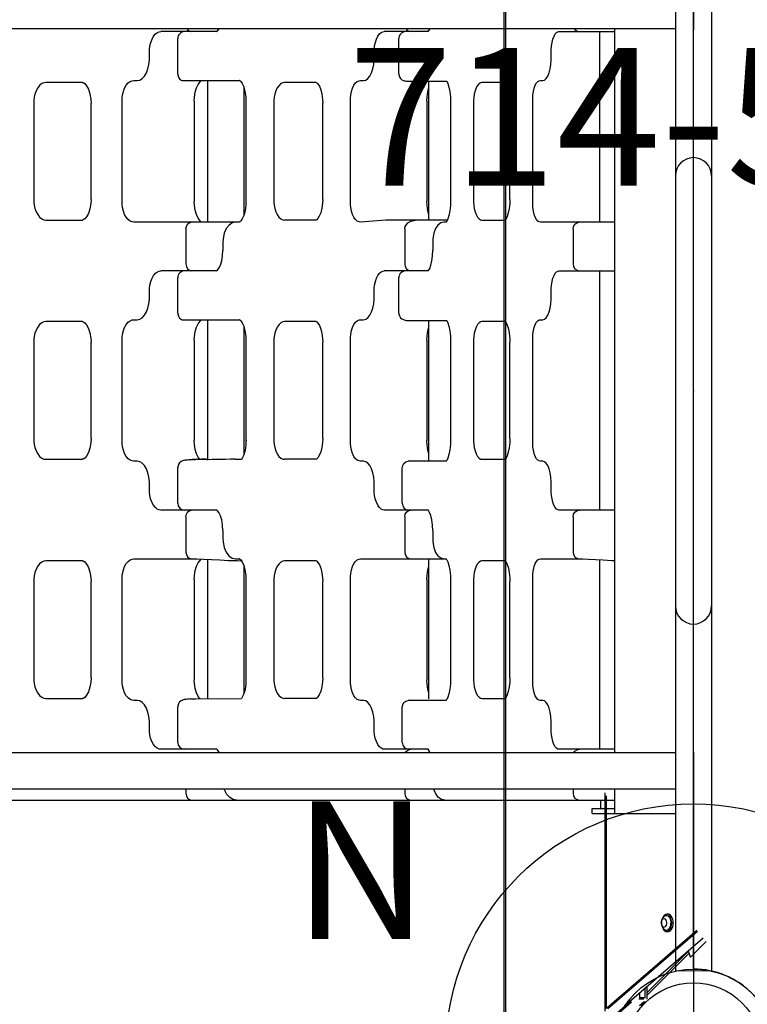
# Model space of a CAD drawing. Extents: x 5373 to 5690, y -4982 to -4673.
# Drawn here: x 5423 to 5450, y -4853 to -4817 of the extents above; entities that cross this region are included whole.
import ezdxf
from ezdxf.enums import TextEntityAlignment as Align

# ---------------------------------------------------------------- set-up
doc = ezdxf.new("R2010")
doc.units = 0
doc.header["$MEASUREMENT"] = 0
doc.linetypes.add('CENTER', pattern=[0.6, 0.375, -0.075, 0.075, -0.075])
doc.layers.get('0').update_dxf_attribs({"color": 5, "linetype": 'CONTINUOUS'})
for name, color, linetype in [('2DPOST', 7, 'CONTINUOUS'), ('PHASE-1', 6, 'CONTINUOUS'), ('TXT', 7, 'CENTER'), ('TXT-HT', 7, 'CONTINUOUS')]:
    doc.layers.add(name, color=color, linetype=linetype)
doc.layers.add('Ft', color=1, linetype='CONTINUOUS', plot=False)
doc.layers.add('Node', color=7, linetype='CONTINUOUS', plot=False)
doc.styles.add('ROMANS', font='ROMANS.SHX', dxfattribs={"height": 5})
doc.styles.add('SIMPLEX', font='simplex.shx')

# ---------------------------------------------------------------- blocks, each defined once
blk = doc.blocks.new('23502900')
blk.add_lwpolyline([(45, 24, 0.414214), (48, 21), (48, -21, 0.414214), (45, -24), (3, -24, 0.414214), (0, -21), (0, 21, 0.414214), (3, 24)], format="xyb", close=True)
at = {"layer": 'Node'}
blk.add_point((48, 0), dxfattribs=at)
at = {"layer": 'TXT-HT', "style": 'SIMPLEX', "flags": 8}
blk.add_attdef('HT', text='', height=5, dxfattribs=at).set_placement((24, 3.948), align=Align.CENTER)
blk = doc.blocks.new('238624R2')
for p, q in [((-6.886, 26.185), (-6.886, -26.185)), ((-6.821, -26.089), (-6.821, 26.089)), ((-3.223, -14.594), (-3.223, -22.523)), ((-3.159, -22.426), (-3.159, -14.713)), ((-0.973, -19.049), (-0.988, -19.049)), ((-0.928, -19.01), (-0.973, -19.01)), ((0.124, -19.597), (-3.159, -22.426)), ((-3.112, -22.426), (0.143, -19.62)), ((-0.988, -19.596), (-0.973, -19.596)), ((-0.973, -19.635), (-0.928, -19.635)), ((0.356, -19.876), (-2.434, -22.282)), ((0.459, -19.998), (-0.109, -20.566)), ((-0.181, -20.349), (-1.679, -21.847)), ((-0.109, -20.566), (-0.181, -20.349)), ((-1.679, -21.945), (-0.156, -20.423)), ((-0.109, -20.566), (-0.101, -20.566)), ((-1.761, -22.047), (-1.761, -21.702)), ((-1.679, -22.095), (-1.679, -21.63)), ((-2.3, -22.192), (-2.3, -22.166)), ((-1.989, -22.083), (-1.803, -22.083)), ((-1.947, -22.047), (-1.947, -21.862)), ((-1.761, -22.047), (-1.947, -22.047)), ((-2.3, -22.192), (-6.821, -26.089)), ((-6.775, -26.089), (-2.254, -22.192)), ((-1.79, -22.192), (-1.957, -22.336)), ((-1.743, -22.192), (-1.911, -22.336))]:
    blk.add_line(p, q)
at = {"flags": 128}
for points in [[(-1.161, -19.265), (-1.147, -19.224), (-1.127, -19.191), (-1.103, -19.17), (-1.075, -19.163), (-1.048, -19.17), (-1.023, -19.19), (-1.003, -19.222), (-0.989, -19.263), (-0.983, -19.31), (-0.985, -19.357), (-0.995, -19.402), (-1.012, -19.439), (-1.034, -19.466), (-1.061, -19.481), (-1.088, -19.481), (-1.114, -19.467), (-1.137, -19.441), (-1.155, -19.403), (-1.165, -19.359), (-1.167, -19.312), (-1.161, -19.265)], [(-0.792, -19.323), (-0.797, -19.256), (-0.809, -19.191), (-0.829, -19.134), (-0.856, -19.085), (-0.888, -19.047), (-0.925, -19.022), (-0.963, -19.011), (-1.002, -19.014), (-1.04, -19.032), (-1.074, -19.064), (-1.104, -19.108), (-1.127, -19.162), (-1.129, -19.167)], [(-1.06, -19.079), (-1.047, -19.07), (-1.012, -19.053), (-0.975, -19.05), (-0.939, -19.062), (-0.906, -19.088), (-0.877, -19.127), (-0.854, -19.177), (-0.838, -19.234), (-0.83, -19.296), (-0.831, -19.36), (-0.84, -19.421)], [(-0.739, -19.323), (-0.744, -19.256), (-0.756, -19.191), (-0.776, -19.134), (-0.803, -19.085), (-0.835, -19.047), (-0.872, -19.022), (-0.91, -19.011), (-0.92, -19.01)], [(-1.129, -19.478), (-1.127, -19.484), (-1.104, -19.538), (-1.074, -19.581), (-1.04, -19.613), (-1.002, -19.631), (-0.963, -19.635), (-0.925, -19.624), (-0.888, -19.599), (-0.856, -19.561), (-0.829, -19.512), (-0.809, -19.454), (-0.797, -19.39), (-0.792, -19.323)], [(-0.84, -19.421), (-0.857, -19.477), (-0.881, -19.525), (-0.911, -19.562), (-0.945, -19.586), (-0.981, -19.596), (-1.018, -19.591), (-1.053, -19.572), (-1.06, -19.566)], [(-0.92, -19.635), (-0.91, -19.635), (-0.872, -19.624), (-0.835, -19.599), (-0.803, -19.561), (-0.776, -19.512), (-0.756, -19.454), (-0.744, -19.39), (-0.739, -19.323)]]:
    blk.add_lwpolyline(points, dxfattribs=at)
for start, end in [(167.4518, 228.3619), (131.6381, 167.4518)]:
    blk.add_arc((-0.843, -19.323), 0.326, start, end)
at = {"layer": 'Node'}
blk.add_point((0, 0), dxfattribs=at)
blk = doc.blocks.new('PARTNO')
at = {"layer": 'TXT', "style": 'ROMANS'}
blk.add_attdef('PARTNO', text='', height=5, dxfattribs=at).set_placement((0, 0), align=Align.CENTER)
blk = doc.blocks.new('23573168')
at = {"layer": '2DPOST'}
for radius in [3, 2.5]:
    blk.add_circle((0, 0), radius, dxfattribs=at)
at = {"layer": 'Ft'}
for p, q in [((0, 10.887), (0, -10.887)), ((-10.887, 0), (10.887, 0))]:
    blk.add_line(p, q, dxfattribs=at)
blk.add_circle((0, 0), 9, dxfattribs=at)
at = {"layer": 'Node'}
blk.add_point((0, 0), dxfattribs=at)
ref = blk.add_blockref('PARTNO', (-0.002, -16.551), dxfattribs=at)
ref.add_attrib('PARTNO', '714-573', dxfattribs={"height": 5, "style": 'SIMPLEX'}).set_placement((-0.002, -16.551), align=Align.CENTER)
at = {"layer": 'Ft', "style": 'SIMPLEX'}
blk.add_text('N', height=5, dxfattribs=at).set_placement((-9.61, 4.091), align=Align.RIGHT)
blk = doc.blocks.new('23755050')
for p, q in [((-0.658, -21.078), (-0.658, 21.078)), ((-0.658, 21.078), (0.657, 21.068)), ((0.657, -21.068), (0.657, 21.068)), ((0.657, 15.36), (2.875, 15.36)), ((2.875, 14.467), (2.875, 15.36)), ((3.687, 15.352), (2.875, 15.352)), ((3.687, 15.172), (2.875, 15.172)), ((3.375, 14.86), (3.375, 15.172)), ((3.687, 15.352), (3.687, 15.172)), ((35.948, 14.86), (2.875, 14.86)), ((9.263, 14.768), (9.352, 14.655)), ((0.657, 14.467), (40.983, 14.467)), ((4.373, 14.467), (4.373, 14.61)), ((10.485, 14.467), (10.485, 14.61)), ((18.435, 14.467), (18.435, 14.61)), ((0.657, 13.152), (40.983, 13.152)), ((2.875, -13.152), (2.875, 13.152)), ((2.875, 13.016), (4.89, 13.016)), ((3.407, 13.016), (3.407, 6.135)), ((9.63, 13.016), (11.236, 13.016)), ((10.35, 13.035), (10.266, 13.016)), ((10.434, 12.997), (10.345, 13.016)), ((17.326, 13.016), (19.346, 13.016)), ((10.577, 12.766), (10.577, 11.491)), ((18.734, 12.766), (18.734, 11.474)), ((5.171, 12.266), (5.171, 11.993)), ((11.6, 12.266), (11.6, 11.993)), ((19.765, 12.266), (19.765, 11.993)), ((5.473, 11.242), (5.559, 11.242)), ((7.689, 11.172), (6.834, 11.172)), ((8.987, 11.242), (10.366, 11.242)), ((9.612, 11.186), (9.612, 6.103)), ((11.983, 11.242), (12.094, 11.242)), ((13.693, 11.172), (14.858, 11.172)), ((13.693, 11.166), (13.706, 11.172)), ((13.705, 11.172), (13.706, 11.172)), ((13.706, 11.172), (13.706, 11.172)), ((18.087, 11.179), (16.422, 11.172)), ((17.642, 11.177), (17.642, 6.121)), ((18.28, 11.19), (18.087, 11.179)), ((20.204, 11.242), (20.332, 11.242)), ((22.193, 11.172), (22.194, 11.172)), ((23.524, 11.172), (22.193, 11.172)), ((16.327, 10.972), (16.327, 6.374)), ((5.838, 10.495), (5.838, 6.85)), ((6.671, 10.422), (6.671, 6.922)), ((7.992, 6.922), (7.992, 10.422)), ((8.825, 6.85), (8.825, 10.495)), ((9.683, 6.85), (9.683, 10.495)), ((12.456, 10.495), (12.456, 6.85)), ((13.468, 10.422), (13.468, 6.922)), ((15.244, 6.922), (15.244, 10.422)), ((16.255, 6.85), (16.255, 10.495)), ((18.132, 6.85), (18.132, 10.495)), ((20.749, 10.495), (20.749, 6.85)), ((21.882, 10.422), (21.882, 6.922)), ((23.965, 6.922), (23.965, 10.422)), ((5.559, 6.103), (4.162, 6.103)), ((6.834, 6.172), (7.689, 6.172)), ((12.094, 6.103), (8.987, 6.103)), ((13.705, 6.172), (13.706, 6.172)), ((13.705, 6.172), (14.858, 6.172)), ((16.576, 6.166), (16.425, 6.169)), ((16.484, 6.107), (16.447, 6.138)), ((16.49, 6.104), (16.484, 6.107)), ((16.49, 6.104), (16.49, 6.104)), ((16.49, 6.104), (16.508, 6.103)), ((16.508, 6.103), (16.49, 6.104)), ((16.619, 6.103), (16.508, 6.103)), ((16.889, 6.155), (16.576, 6.166)), ((16.637, 6.102), (16.619, 6.103)), ((16.637, 6.102), (16.637, 6.102)), ((20.332, 6.103), (18.246, 6.103)), ((22.193, 6.172), (22.194, 6.172)), ((22.193, 6.172), (23.524, 6.172)), ((4.373, 4.579), (4.373, 5.854)), ((10.485, 4.579), (10.485, 5.854)), ((18.435, 4.579), (18.435, 5.854)), ((9.471, 5.079), (9.471, 5.352)), ((17.092, 5.079), (17.092, 5.352)), ((2.875, 4.329), (4.89, 4.329)), ((3.407, 4.329), (3.407, -4.359)), ((9.63, 4.329), (11.236, 4.329)), ((10.35, 4.348), (10.266, 4.329)), ((10.434, 4.31), (10.345, 4.329)), ((17.326, 4.329), (19.346, 4.329)), ((18.307, 4.348), (18.228, 4.329)), ((10.577, 4.079), (10.577, 2.803)), ((18.734, 4.079), (18.734, 2.787)), ((5.171, 3.579), (5.171, 3.305)), ((11.6, 3.579), (11.6, 3.305)), ((19.765, 3.579), (19.765, 3.305)), ((5.473, 2.554), (5.559, 2.554)), ((8.987, 2.554), (10.366, 2.554)), ((9.612, 2.554), (9.612, -2.561)), ((11.983, 2.554), (12.094, 2.554)), ((20.204, 2.554), (20.332, 2.554)), ((7.689, 2.485), (6.834, 2.485)), ((13.693, 2.478), (13.706, 2.485)), ((13.693, 2.485), (14.858, 2.485)), ((13.705, 2.485), (13.706, 2.485)), ((13.706, 2.485), (13.706, 2.485)), ((16.327, 2.284), (16.327, -2.314)), ((16.651, 2.485), (16.422, 2.485)), ((17.173, 2.492), (17.338, 2.496)), ((17.642, 2.498), (17.642, -2.584)), ((17.711, 2.485), (17.672, 2.485)), ((17.707, 2.485), (17.768, 2.485)), ((17.846, 2.486), (17.711, 2.485)), ((18.087, 2.492), (17.846, 2.486)), ((18.28, 2.502), (18.087, 2.492)), ((22.193, 2.485), (22.194, 2.485)), ((23.524, 2.485), (22.193, 2.485)), ((5.838, 1.807), (5.838, -1.837)), ((8.825, -1.837), (8.825, 1.807)), ((9.683, -1.837), (9.683, 1.807)), ((12.456, 1.807), (12.456, -1.837)), ((16.224, 1.807), (16.255, 1.807)), ((16.255, -1.837), (16.255, 1.807)), ((18.132, -1.837), (18.132, 1.807)), ((20.749, 1.807), (20.749, -1.837)), ((6.671, 1.735), (6.671, -1.765)), ((7.992, -1.765), (7.992, 1.735)), ((13.468, 1.735), (13.468, -1.765)), ((15.244, -1.765), (15.244, 1.735)), ((21.882, 1.735), (21.882, -1.765)), ((23.965, -1.765), (23.965, 1.735)), ((5.559, -2.584), (5.473, -2.584)), ((6.834, -2.515), (7.689, -2.515)), ((10.44, -2.561), (8.97, -2.561)), ((10.704, -2.823), (10.704, -4.109)), ((12.094, -2.584), (11.983, -2.584)), ((13.705, -2.515), (13.706, -2.515)), ((13.705, -2.515), (14.858, -2.515)), ((16.484, -2.581), (16.447, -2.549)), ((16.49, -2.583), (16.484, -2.581)), ((16.49, -2.583), (16.49, -2.583)), ((16.49, -2.583), (16.508, -2.584)), ((16.508, -2.584), (16.49, -2.583)), ((18.579, -2.584), (16.508, -2.584)), ((18.734, -2.817), (18.734, -4.109)), ((20.332, -2.584), (20.204, -2.584)), ((22.193, -2.515), (22.194, -2.515)), ((22.193, -2.515), (23.524, -2.515)), ((5.171, -3.335), (5.171, -3.609)), ((11.6, -3.335), (11.6, -3.609)), ((19.765, -3.335), (19.765, -3.609)), ((4.89, -4.359), (2.875, -4.359)), ((4.373, -5.884), (4.373, -4.609)), ((9.634, -4.359), (11.236, -4.359)), ((10.35, -4.378), (10.266, -4.359)), ((10.485, -5.884), (10.485, -4.609)), ((17.326, -4.359), (19.346, -4.359)), ((18.307, -4.378), (18.228, -4.359)), ((18.435, -5.884), (18.435, -4.609)), ((9.471, -5.382), (9.471, -5.109)), ((17.092, -5.382), (17.092, -5.109)), ((2.875, -6.133), (5.559, -6.133)), ((3.407, -6.133), (3.407, -13.046)), ((7.689, -6.203), (6.834, -6.203)), ((8.946, -6.203), (10.731, -6.203)), ((8.987, -6.133), (9.055, -6.133)), ((9.055, -6.133), (9.065, -6.133)), ((9.065, -6.133), (9.065, -6.133)), ((9.612, -6.189), (9.612, -11.249)), ((10.727, -6.203), (10.727, -6.203)), ((13.693, -6.209), (13.706, -6.203)), ((13.693, -6.203), (14.858, -6.203)), ((13.705, -6.203), (13.706, -6.203)), ((13.706, -6.203), (13.706, -6.203)), ((16.327, -6.403), (16.327, -11.001)), ((16.49, -6.134), (16.508, -6.133)), ((16.508, -6.133), (16.49, -6.134)), ((16.49, -6.134), (16.49, -6.134)), ((16.508, -6.133), (16.619, -6.133)), ((16.619, -6.133), (16.637, -6.132)), ((16.619, -6.133), (20.332, -6.133)), ((16.637, -6.132), (16.637, -6.132)), ((17.642, -6.133), (17.642, -11.272)), ((22.193, -6.203), (22.194, -6.203)), ((23.524, -6.203), (22.193, -6.203)), ((5.838, -6.88), (5.838, -10.525)), ((6.671, -6.953), (6.671, -10.453)), ((7.992, -10.453), (7.992, -6.953)), ((8.825, -10.525), (8.825, -6.88)), ((9.683, -10.525), (9.683, -6.88)), ((12.456, -6.88), (12.456, -10.525)), ((13.468, -6.953), (13.468, -10.453)), ((15.244, -10.453), (15.244, -6.953)), ((16.255, -10.525), (16.255, -6.88)), ((18.132, -10.525), (18.132, -6.88)), ((20.749, -6.88), (20.749, -10.525)), ((21.882, -6.953), (21.882, -10.453)), ((23.965, -10.453), (23.965, -6.953)), ((5.559, -11.272), (5.473, -11.272)), ((6.834, -11.203), (7.689, -11.203)), ((10.44, -11.249), (8.97, -11.249)), ((12.094, -11.272), (11.983, -11.272)), ((13.705, -11.203), (13.706, -11.203)), ((13.705, -11.203), (14.858, -11.203)), ((16.484, -11.268), (16.447, -11.237)), ((16.49, -11.271), (16.484, -11.268)), ((16.49, -11.271), (16.49, -11.271)), ((16.49, -11.271), (16.508, -11.272)), ((16.508, -11.272), (16.49, -11.271)), ((18.579, -11.272), (16.508, -11.272)), ((20.332, -11.272), (20.204, -11.272)), ((22.193, -11.203), (22.194, -11.203)), ((22.193, -11.203), (23.524, -11.203)), ((10.704, -11.511), (10.704, -12.796)), ((18.734, -11.504), (18.734, -12.796)), ((5.171, -12.023), (5.171, -12.296)), ((11.6, -12.023), (11.6, -12.296)), ((19.765, -12.023), (19.765, -12.296)), ((0.657, -13.152), (40.983, -13.152)), ((4.89, -13.046), (2.875, -13.046)), ((9.634, -13.046), (11.236, -13.046)), ((10.35, -13.065), (10.266, -13.046)), ((17.326, -13.046), (19.346, -13.046)), ((18.307, -13.065), (18.228, -13.046))]:
    blk.add_line(p, q)
for points in [[(4.373, 14.61), (4.355, 14.706), (4.305, 14.787), (4.229, 14.841), (4.141, 14.86)], [(9.034, 14.86), (9.152, 14.838), (9.263, 14.768)], [(10.485, 14.61), (10.468, 14.706), (10.421, 14.787), (10.35, 14.841), (10.266, 14.86)], [(16.599, 14.86), (16.724, 14.838), (16.844, 14.771), (16.949, 14.654), (17.03, 14.489), (17.036, 14.467)], [(18.435, 14.61), (18.419, 14.706), (18.374, 14.787), (18.307, 14.841), (18.228, 14.86)], [(9.352, 14.655), (9.419, 14.497), (9.425, 14.467)], [(4.343, 13.152), (4.305, 13.089), (4.229, 13.035), (4.141, 13.016)], [(4.89, 13.016), (4.93, 13.008), (4.976, 12.98), (5.024, 12.925), (5.07, 12.842), (5.109, 12.736), (5.139, 12.614), (5.158, 12.488), (5.168, 12.368), (5.171, 12.266)], [(9.566, 13.152), (9.584, 13.102), (9.621, 13.032), (9.63, 13.019)], [(10.457, 13.152), (10.421, 13.089), (10.35, 13.035)], [(10.577, 12.766), (10.559, 12.862), (10.509, 12.943), (10.434, 12.997)], [(11.236, 13.016), (11.288, 13.008), (11.348, 12.98), (11.41, 12.925), (11.469, 12.842), (11.519, 12.736), (11.558, 12.614), (11.583, 12.488), (11.596, 12.368), (11.6, 12.266)], [(17.22, 13.152), (17.241, 13.109), (17.292, 13.043), (17.324, 13.018), (17.326, 13.016)], [(19.346, 13.016), (19.406, 13.008), (19.475, 12.98), (19.547, 12.925), (19.615, 12.842), (19.673, 12.736), (19.718, 12.614), (19.747, 12.488), (19.762, 12.368), (19.765, 12.266)], [(5.171, 11.993), (5.183, 11.825), (5.208, 11.665), (5.246, 11.522), (5.295, 11.403), (5.351, 11.314), (5.412, 11.26), (5.473, 11.242)], [(11.6, 11.993), (11.613, 11.825), (11.645, 11.665), (11.692, 11.522), (11.754, 11.403), (11.826, 11.314), (11.904, 11.26), (11.983, 11.242)], [(19.765, 11.993), (19.78, 11.825), (19.816, 11.665), (19.87, 11.522), (19.94, 11.403), (20.023, 11.314), (20.112, 11.26), (20.204, 11.242)], [(10.577, 11.491), (10.561, 11.4), (10.516, 11.322), (10.448, 11.267), (10.366, 11.242)], [(18.381, 11.199), (18.425, 11.204), (18.463, 11.209), (18.497, 11.215), (18.529, 11.223), (18.564, 11.234), (18.61, 11.257), (18.664, 11.3), (18.709, 11.365), (18.733, 11.451), (18.734, 11.475)], [(5.559, 11.242), (5.602, 11.234), (5.651, 11.206), (5.701, 11.152), (5.748, 11.07), (5.786, 10.965), (5.814, 10.844), (5.832, 10.718), (5.839, 10.599), (5.838, 10.495)], [(6.671, 10.422), (6.676, 10.565), (6.695, 10.753), (6.727, 10.915), (6.766, 11.043), (6.805, 11.13), (6.834, 11.172)], [(7.992, 10.422), (7.99, 10.52), (7.98, 10.631), (7.962, 10.749), (7.933, 10.867), (7.894, 10.975), (7.844, 11.066), (7.79, 11.129), (7.736, 11.163), (7.689, 11.172)], [(8.825, 10.495), (8.83, 10.638), (8.85, 10.833), (8.884, 11.002), (8.926, 11.13), (8.965, 11.212), (8.992, 11.249), (8.995, 11.252)], [(12.094, 11.242), (12.149, 11.234), (12.212, 11.206), (12.276, 11.152), (12.335, 11.07), (12.385, 10.965), (12.422, 10.844), (12.445, 10.718), (12.455, 10.599), (12.456, 10.495)], [(13.468, 10.422), (13.473, 10.56), (13.498, 10.745), (13.54, 10.907), (13.592, 11.034), (13.645, 11.118), (13.686, 11.161), (13.693, 11.166)], [(15.244, 10.422), (15.24, 10.52), (15.228, 10.631), (15.205, 10.749), (15.169, 10.867), (15.118, 10.975), (15.056, 11.066), (14.987, 11.129), (14.918, 11.163), (14.858, 11.172)], [(16.255, 10.495), (16.262, 10.644), (16.29, 10.84), (16.336, 11.006), (16.392, 11.129), (16.422, 11.172)], [(17.932, 11.175), (17.99, 11.097), (18.051, 10.972), (18.098, 10.814), (18.127, 10.63), (18.132, 10.495)], [(18.274, 11.189), (18.331, 11.194), (18.381, 11.199)], [(20.332, 11.242), (20.395, 11.234), (20.466, 11.206), (20.539, 11.152), (20.608, 11.07), (20.666, 10.965), (20.709, 10.844), (20.736, 10.718), (20.748, 10.599), (20.749, 10.495)], [(21.882, 10.422), (21.89, 10.574), (21.923, 10.767), (21.977, 10.931), (22.044, 11.055), (22.111, 11.132), (22.165, 11.167), (22.194, 11.172)], [(23.965, 10.422), (23.961, 10.52), (23.947, 10.631), (23.92, 10.749), (23.879, 10.867), (23.821, 10.975), (23.75, 11.066), (23.671, 11.129), (23.593, 11.163), (23.524, 11.172)], [(9.612, 10.972), (9.649, 10.84), (9.677, 10.644), (9.683, 10.495)], [(5.838, 6.85), (5.839, 6.746), (5.832, 6.627), (5.814, 6.501), (5.786, 6.38), (5.748, 6.275), (5.701, 6.193), (5.651, 6.139), (5.602, 6.111), (5.559, 6.103)], [(6.834, 6.172), (6.804, 6.218), (6.765, 6.306), (6.726, 6.434), (6.694, 6.597), (6.675, 6.785), (6.671, 6.922)], [(7.689, 6.172), (7.736, 6.182), (7.79, 6.216), (7.844, 6.279), (7.893, 6.369), (7.933, 6.478), (7.962, 6.595), (7.98, 6.713), (7.99, 6.824), (7.992, 6.922)], [(8.99, 6.095), (8.993, 6.094), (8.992, 6.096), (8.965, 6.133), (8.926, 6.213), (8.885, 6.341), (8.851, 6.508), (8.83, 6.702), (8.825, 6.85)], [(9.683, 6.85), (9.677, 6.697), (9.648, 6.501), (9.612, 6.374)], [(12.456, 6.85), (12.455, 6.746), (12.445, 6.627), (12.422, 6.501), (12.385, 6.38), (12.335, 6.275), (12.276, 6.193), (12.212, 6.139), (12.149, 6.111), (12.094, 6.103)], [(13.706, 6.172), (13.706, 6.173), (13.685, 6.185), (13.643, 6.229), (13.591, 6.314), (13.538, 6.442), (13.497, 6.605), (13.473, 6.79), (13.468, 6.922)], [(14.858, 6.172), (14.918, 6.182), (14.986, 6.216), (15.055, 6.279), (15.118, 6.369), (15.168, 6.478), (15.205, 6.595), (15.228, 6.713), (15.24, 6.824), (15.244, 6.922)], [(16.447, 6.138), (16.392, 6.215), (16.337, 6.337), (16.291, 6.501), (16.262, 6.697), (16.255, 6.85)], [(18.132, 6.85), (18.126, 6.711), (18.097, 6.528), (18.05, 6.371), (17.99, 6.247), (17.887, 6.112)], [(20.749, 6.85), (20.748, 6.746), (20.736, 6.627), (20.709, 6.501), (20.666, 6.38), (20.608, 6.275), (20.539, 6.193), (20.466, 6.139), (20.395, 6.111), (20.332, 6.103)], [(22.194, 6.172), (22.164, 6.178), (22.11, 6.214), (22.042, 6.292), (21.976, 6.417), (21.922, 6.582), (21.889, 6.776), (21.882, 6.922)], [(23.524, 6.172), (23.593, 6.182), (23.671, 6.216), (23.75, 6.279), (23.821, 6.369), (23.878, 6.478), (23.92, 6.595), (23.947, 6.713), (23.961, 6.824), (23.965, 6.922)], [(3.563, 6.127), (3.278, 6.141), (2.969, 6.155), (2.875, 6.158)], [(4.162, 6.103), (4.015, 6.106), (3.812, 6.115), (3.563, 6.127)], [(4.373, 5.854), (4.357, 5.945), (4.312, 6.023), (4.244, 6.078), (4.162, 6.103)], [(9.37, 5.865), (9.288, 5.987), (9.183, 6.068), (9.065, 6.103)], [(10.485, 5.854), (10.47, 5.945), (10.428, 6.023), (10.364, 6.078), (10.286, 6.103)], [(17.092, 5.352), (17.084, 5.489), (17.044, 5.691), (16.971, 5.862), (16.873, 5.989), (16.752, 6.071), (16.637, 6.102)], [(18.246, 6.103), (18.045, 6.106), (17.797, 6.115), (17.513, 6.127), (17.206, 6.141), (16.889, 6.155)], [(18.435, 5.854), (18.421, 5.945), (18.381, 6.023), (18.32, 6.078), (18.246, 6.103)], [(9.471, 5.352), (9.466, 5.485), (9.433, 5.69), (9.37, 5.865)], [(9.471, 5.079), (9.48, 4.876), (9.505, 4.688), (9.542, 4.53), (9.584, 4.414), (9.621, 4.345), (9.63, 4.332)], [(17.092, 5.079), (17.103, 4.875), (17.136, 4.688), (17.185, 4.533), (17.241, 4.421), (17.292, 4.356), (17.324, 4.33), (17.326, 4.329)], [(4.373, 4.579), (4.355, 4.483), (4.305, 4.402), (4.229, 4.348), (4.141, 4.329)], [(4.89, 4.329), (4.93, 4.321), (4.976, 4.292), (5.024, 4.237), (5.07, 4.155), (5.109, 4.048), (5.139, 3.927), (5.158, 3.8), (5.168, 3.681), (5.171, 3.579)], [(10.485, 4.579), (10.468, 4.483), (10.421, 4.402), (10.35, 4.348)], [(10.577, 4.079), (10.559, 4.174), (10.509, 4.256), (10.434, 4.31)], [(11.236, 4.329), (11.288, 4.321), (11.348, 4.292), (11.41, 4.237), (11.469, 4.155), (11.519, 4.048), (11.558, 3.927), (11.583, 3.8), (11.596, 3.681), (11.6, 3.579)], [(18.435, 4.579), (18.419, 4.483), (18.374, 4.402), (18.307, 4.348)], [(19.346, 4.329), (19.406, 4.321), (19.475, 4.292), (19.547, 4.237), (19.615, 4.155), (19.673, 4.048), (19.718, 3.927), (19.747, 3.8), (19.762, 3.681), (19.765, 3.579)], [(5.171, 3.305), (5.183, 3.137), (5.208, 2.978), (5.246, 2.835), (5.295, 2.716), (5.351, 2.626), (5.412, 2.572), (5.473, 2.554)], [(11.6, 3.305), (11.613, 3.137), (11.645, 2.978), (11.692, 2.835), (11.754, 2.716), (11.826, 2.626), (11.904, 2.572), (11.983, 2.554)], [(19.765, 3.305), (19.78, 3.137), (19.816, 2.978), (19.87, 2.835), (19.94, 2.716), (20.023, 2.626), (20.112, 2.572), (20.204, 2.554)], [(5.559, 2.554), (5.602, 2.547), (5.651, 2.519), (5.701, 2.464), (5.748, 2.382), (5.786, 2.277), (5.814, 2.157), (5.832, 2.031), (5.839, 1.911), (5.838, 1.807)], [(8.825, 1.807), (8.83, 1.95), (8.85, 2.146), (8.884, 2.314), (8.926, 2.443), (8.965, 2.524), (8.992, 2.561), (8.995, 2.564)], [(10.577, 2.803), (10.561, 2.713), (10.516, 2.635), (10.448, 2.579), (10.366, 2.554)], [(12.094, 2.554), (12.149, 2.547), (12.212, 2.519), (12.276, 2.464), (12.335, 2.382), (12.385, 2.277), (12.422, 2.157), (12.445, 2.031), (12.455, 1.911), (12.456, 1.807)], [(18.274, 2.502), (18.331, 2.506), (18.381, 2.511)], [(18.381, 2.511), (18.425, 2.516), (18.463, 2.522), (18.497, 2.528), (18.529, 2.535), (18.564, 2.547), (18.61, 2.569), (18.664, 2.612), (18.709, 2.678), (18.733, 2.763), (18.734, 2.787)], [(20.332, 2.554), (20.395, 2.547), (20.466, 2.519), (20.539, 2.464), (20.608, 2.382), (20.666, 2.277), (20.709, 2.157), (20.736, 2.031), (20.748, 1.911), (20.749, 1.807)], [(6.671, 1.735), (6.676, 1.878), (6.695, 2.066), (6.727, 2.228), (6.766, 2.355), (6.805, 2.442), (6.834, 2.485)], [(7.992, 1.735), (7.99, 1.833), (7.98, 1.943), (7.962, 2.061), (7.933, 2.179), (7.894, 2.288), (7.844, 2.378), (7.79, 2.442), (7.736, 2.476), (7.689, 2.485)], [(9.612, 2.284), (9.649, 2.153), (9.677, 1.956), (9.683, 1.807)], [(13.468, 1.735), (13.473, 1.873), (13.498, 2.058), (13.54, 2.22), (13.592, 2.347), (13.645, 2.431), (13.686, 2.473), (13.693, 2.478)], [(15.244, 1.735), (15.24, 1.833), (15.228, 1.943), (15.205, 2.061), (15.169, 2.179), (15.118, 2.288), (15.056, 2.378), (14.987, 2.442), (14.918, 2.476), (14.858, 2.485)], [(16.255, 1.807), (16.262, 1.956), (16.29, 2.153), (16.336, 2.319), (16.392, 2.442), (16.422, 2.485)], [(16.651, 2.485), (16.817, 2.486), (16.995, 2.489), (17.173, 2.492)], [(17.338, 2.496), (17.478, 2.498), (17.585, 2.499)], [(17.585, 2.499), (17.651, 2.498), (17.672, 2.496)], [(17.672, 2.496), (17.645, 2.492), (17.642, 2.492)], [(17.768, 2.485), (17.872, 2.486), (17.969, 2.488), (18.057, 2.49), (18.137, 2.494), (18.21, 2.497), (18.274, 2.502)], [(17.932, 2.487), (17.99, 2.409), (18.051, 2.284), (18.098, 2.126), (18.127, 1.942), (18.132, 1.807)], [(21.882, 1.735), (21.89, 1.886), (21.923, 2.079), (21.977, 2.244), (22.044, 2.368), (22.111, 2.445), (22.165, 2.479), (22.194, 2.485)], [(23.965, 1.735), (23.961, 1.833), (23.947, 1.943), (23.92, 2.061), (23.879, 2.179), (23.821, 2.288), (23.75, 2.378), (23.671, 2.442), (23.593, 2.476), (23.524, 2.485)], [(6.834, -2.515), (6.804, -2.47), (6.765, -2.382), (6.726, -2.253), (6.694, -2.091), (6.675, -1.903), (6.671, -1.765)], [(7.689, -2.515), (7.736, -2.506), (7.79, -2.472), (7.844, -2.409), (7.893, -2.319), (7.933, -2.21), (7.962, -2.092), (7.98, -1.974), (7.99, -1.863), (7.992, -1.765)], [(13.706, -2.515), (13.706, -2.515), (13.685, -2.503), (13.643, -2.459), (13.591, -2.373), (13.538, -2.246), (13.497, -2.083), (13.473, -1.897), (13.468, -1.765)], [(14.858, -2.515), (14.918, -2.506), (14.986, -2.472), (15.055, -2.409), (15.118, -2.319), (15.168, -2.21), (15.205, -2.092), (15.228, -1.974), (15.24, -1.863), (15.244, -1.765)], [(22.194, -2.515), (22.164, -2.509), (22.11, -2.474), (22.042, -2.395), (21.976, -2.271), (21.922, -2.105), (21.889, -1.911), (21.882, -1.765)], [(23.524, -2.515), (23.593, -2.506), (23.671, -2.472), (23.75, -2.409), (23.821, -2.319), (23.878, -2.21), (23.92, -2.092), (23.947, -1.974), (23.961, -1.863), (23.965, -1.765)], [(5.838, -1.837), (5.839, -1.941), (5.832, -2.061), (5.814, -2.187), (5.786, -2.307), (5.748, -2.412), (5.701, -2.494), (5.651, -2.549), (5.602, -2.577), (5.559, -2.584)], [(8.97, -2.561), (8.965, -2.555), (8.926, -2.474), (8.885, -2.347), (8.851, -2.18), (8.83, -1.985), (8.825, -1.837)], [(9.683, -1.837), (9.677, -1.99), (9.648, -2.186), (9.612, -2.314)], [(12.456, -1.837), (12.455, -1.941), (12.445, -2.061), (12.422, -2.187), (12.385, -2.307), (12.335, -2.412), (12.276, -2.494), (12.212, -2.549), (12.149, -2.577), (12.094, -2.584)], [(16.447, -2.549), (16.392, -2.473), (16.337, -2.351), (16.291, -2.186), (16.262, -1.99), (16.255, -1.837)], [(18.132, -1.837), (18.126, -1.976), (18.097, -2.159), (18.05, -2.316), (17.99, -2.44), (17.881, -2.584)], [(20.749, -1.837), (20.748, -1.941), (20.736, -2.061), (20.709, -2.187), (20.666, -2.307), (20.608, -2.412), (20.539, -2.494), (20.466, -2.549), (20.395, -2.577), (20.332, -2.584)], [(5.473, -2.584), (5.412, -2.602), (5.351, -2.656), (5.295, -2.746), (5.246, -2.865), (5.208, -3.008), (5.183, -3.167), (5.171, -3.335)], [(10.704, -2.824), (10.704, -2.803), (10.682, -2.721), (10.641, -2.657), (10.589, -2.612), (10.54, -2.587), (10.504, -2.575), (10.472, -2.567), (10.44, -2.561)], [(11.983, -2.584), (11.904, -2.602), (11.826, -2.656), (11.754, -2.746), (11.692, -2.865), (11.645, -3.008), (11.613, -3.167), (11.6, -3.335)], [(18.734, -2.817), (18.733, -2.794), (18.709, -2.708), (18.664, -2.643), (18.61, -2.599), (18.579, -2.584)], [(20.204, -2.584), (20.112, -2.602), (20.023, -2.656), (19.94, -2.746), (19.87, -2.865), (19.816, -3.008), (19.78, -3.167), (19.765, -3.335)], [(5.171, -3.609), (5.168, -3.716), (5.157, -3.84), (5.137, -3.968), (5.106, -4.089), (5.066, -4.193), (5.02, -4.273), (4.973, -4.325), (4.928, -4.352), (4.89, -4.359)], [(11.6, -3.609), (11.596, -3.716), (11.582, -3.84), (11.555, -3.968), (11.515, -4.089), (11.464, -4.193), (11.405, -4.273), (11.343, -4.325), (11.285, -4.352), (11.236, -4.359)], [(19.765, -3.609), (19.761, -3.716), (19.745, -3.84), (19.714, -3.968), (19.668, -4.089), (19.609, -4.193), (19.541, -4.273), (19.47, -4.325), (19.403, -4.352), (19.346, -4.359)], [(4.373, -4.609), (4.355, -4.513), (4.305, -4.432), (4.229, -4.378), (4.141, -4.359)], [(9.634, -4.359), (9.582, -4.447), (9.541, -4.563), (9.504, -4.72), (9.48, -4.907), (9.471, -5.109)], [(10.485, -4.609), (10.468, -4.513), (10.421, -4.432), (10.35, -4.378)], [(17.326, -4.359), (17.324, -4.361), (17.291, -4.386), (17.24, -4.452), (17.185, -4.564), (17.136, -4.718), (17.103, -4.905), (17.092, -5.109)], [(18.435, -4.609), (18.419, -4.513), (18.374, -4.432), (18.307, -4.378)], [(9.287, -6.018), (9.369, -5.897), (9.432, -5.723), (9.465, -5.519), (9.471, -5.382)], [(16.637, -6.132), (16.751, -6.102), (16.872, -6.02), (16.97, -5.895), (17.043, -5.724), (17.084, -5.523), (17.092, -5.382)], [(4.373, -5.884), (4.357, -5.975), (4.312, -6.053), (4.244, -6.108), (4.162, -6.133)], [(9.065, -6.133), (9.182, -6.098), (9.287, -6.018)], [(10.485, -5.884), (10.47, -5.975), (10.378, -6.098), (10.263, -6.162), (10.095, -6.203)], [(18.435, -5.884), (18.421, -5.975), (18.381, -6.053), (18.32, -6.108), (18.246, -6.133)], [(5.559, -6.133), (5.602, -6.141), (5.651, -6.169), (5.701, -6.223), (5.748, -6.305), (5.786, -6.41), (5.814, -6.531), (5.832, -6.657), (5.839, -6.776), (5.838, -6.88)], [(6.671, -6.953), (6.676, -6.81), (6.695, -6.622), (6.727, -6.46), (6.766, -6.332), (6.805, -6.245), (6.834, -6.203)], [(7.992, -6.953), (7.99, -6.855), (7.98, -6.744), (7.962, -6.626), (7.933, -6.508), (7.894, -6.4), (7.844, -6.309), (7.79, -6.246), (7.736, -6.212), (7.689, -6.203)], [(8.825, -6.88), (8.83, -6.737), (8.85, -6.542), (8.884, -6.373), (8.926, -6.245), (8.965, -6.163), (8.987, -6.133)], [(9.612, -6.403), (9.649, -6.535), (9.677, -6.731), (9.683, -6.88)], [(10.727, -6.203), (11.175, -6.195), (12.094, -6.133)], [(12.094, -6.133), (12.149, -6.141), (12.212, -6.169), (12.276, -6.223), (12.335, -6.305), (12.385, -6.41), (12.422, -6.531), (12.445, -6.657), (12.455, -6.776), (12.456, -6.88)], [(13.468, -6.953), (13.473, -6.815), (13.498, -6.63), (13.54, -6.468), (13.592, -6.341), (13.645, -6.257), (13.686, -6.214), (13.693, -6.209)], [(15.244, -6.953), (15.24, -6.855), (15.228, -6.744), (15.205, -6.626), (15.169, -6.508), (15.118, -6.4), (15.056, -6.309), (14.987, -6.246), (14.918, -6.212), (14.858, -6.203)], [(16.255, -6.88), (16.262, -6.731), (16.29, -6.535), (16.336, -6.369), (16.392, -6.246), (16.446, -6.169)], [(16.446, -6.169), (16.484, -6.137), (16.49, -6.134)], [(17.881, -6.133), (17.99, -6.278), (18.051, -6.403), (18.098, -6.561), (18.127, -6.745), (18.132, -6.88)], [(20.332, -6.133), (20.395, -6.141), (20.466, -6.169), (20.539, -6.223), (20.608, -6.305), (20.666, -6.41), (20.709, -6.531), (20.736, -6.657), (20.748, -6.776), (20.749, -6.88)], [(21.882, -6.953), (21.89, -6.801), (21.923, -6.608), (21.977, -6.444), (22.044, -6.32), (22.111, -6.243), (22.165, -6.208), (22.194, -6.203)], [(23.965, -6.953), (23.961, -6.855), (23.947, -6.744), (23.92, -6.626), (23.879, -6.508), (23.821, -6.4), (23.75, -6.309), (23.671, -6.246), (23.593, -6.212), (23.524, -6.203)], [(5.838, -10.525), (5.839, -10.629), (5.832, -10.748), (5.814, -10.874), (5.786, -10.995), (5.748, -11.1), (5.701, -11.182), (5.651, -11.236), (5.602, -11.264), (5.559, -11.272)], [(6.834, -11.203), (6.804, -11.157), (6.765, -11.069), (6.726, -10.941), (6.694, -10.778), (6.675, -10.59), (6.671, -10.453)], [(7.689, -11.203), (7.736, -11.193), (7.79, -11.159), (7.844, -11.096), (7.893, -11.006), (7.933, -10.897), (7.962, -10.78), (7.98, -10.662), (7.99, -10.551), (7.992, -10.453)], [(8.97, -11.249), (8.965, -11.242), (8.926, -11.162), (8.885, -11.034), (8.851, -10.867), (8.83, -10.673), (8.825, -10.525)], [(9.683, -10.525), (9.677, -10.678), (9.648, -10.874), (9.612, -11.001)], [(12.456, -10.525), (12.455, -10.629), (12.445, -10.748), (12.422, -10.874), (12.385, -10.995), (12.335, -11.1), (12.276, -11.182), (12.212, -11.236), (12.149, -11.264), (12.094, -11.272)], [(13.706, -11.203), (13.706, -11.202), (13.685, -11.19), (13.643, -11.146), (13.591, -11.061), (13.538, -10.933), (13.497, -10.77), (13.473, -10.585), (13.468, -10.453)], [(14.858, -11.203), (14.918, -11.193), (14.986, -11.159), (15.055, -11.096), (15.118, -11.006), (15.168, -10.897), (15.205, -10.78), (15.228, -10.662), (15.24, -10.551), (15.244, -10.453)], [(16.447, -11.237), (16.392, -11.16), (16.337, -11.038), (16.291, -10.874), (16.262, -10.678), (16.255, -10.525)], [(18.132, -10.525), (18.126, -10.664), (18.097, -10.847), (18.05, -11.004), (17.99, -11.128), (17.881, -11.272)], [(20.749, -10.525), (20.748, -10.629), (20.736, -10.748), (20.709, -10.874), (20.666, -10.995), (20.608, -11.1), (20.539, -11.182), (20.466, -11.236), (20.395, -11.264), (20.332, -11.272)], [(22.194, -11.203), (22.164, -11.197), (22.11, -11.161), (22.042, -11.083), (21.976, -10.958), (21.922, -10.793), (21.889, -10.599), (21.882, -10.453)], [(23.524, -11.203), (23.593, -11.193), (23.671, -11.159), (23.75, -11.096), (23.821, -11.006), (23.878, -10.897), (23.92, -10.78), (23.947, -10.662), (23.961, -10.551), (23.965, -10.453)], [(5.473, -11.272), (5.412, -11.29), (5.351, -11.344), (5.295, -11.433), (5.246, -11.552), (5.208, -11.695), (5.183, -11.855), (5.171, -12.023)], [(10.704, -11.511), (10.704, -11.491), (10.682, -11.408), (10.641, -11.344), (10.589, -11.299), (10.54, -11.274), (10.504, -11.262), (10.472, -11.255), (10.44, -11.249)], [(11.983, -11.272), (11.904, -11.29), (11.826, -11.344), (11.754, -11.433), (11.692, -11.552), (11.645, -11.695), (11.613, -11.855), (11.6, -12.023)], [(18.734, -11.505), (18.733, -11.481), (18.709, -11.396), (18.664, -11.33), (18.61, -11.287), (18.579, -11.272)], [(20.204, -11.272), (20.112, -11.29), (20.023, -11.344), (19.94, -11.433), (19.87, -11.552), (19.816, -11.695), (19.78, -11.855), (19.765, -12.023)], [(5.171, -12.296), (5.168, -12.404), (5.157, -12.527), (5.137, -12.655), (5.106, -12.777), (5.066, -12.881), (5.02, -12.961), (4.973, -13.013), (4.928, -13.039), (4.89, -13.046)], [(11.6, -12.296), (11.596, -12.404), (11.582, -12.527), (11.555, -12.655), (11.515, -12.777), (11.464, -12.881), (11.405, -12.961), (11.343, -13.013), (11.285, -13.039), (11.236, -13.046)], [(19.765, -12.296), (19.761, -12.404), (19.745, -12.527), (19.714, -12.655), (19.668, -12.777), (19.609, -12.881), (19.541, -12.961), (19.47, -13.013), (19.403, -13.039), (19.346, -13.046)], [(4.325, -13.152), (4.305, -13.119), (4.229, -13.065), (4.141, -13.046)], [(9.634, -13.046), (9.582, -13.134), (9.576, -13.152)], [(10.44, -13.152), (10.421, -13.119), (10.35, -13.065)], [(17.326, -13.046), (17.324, -13.048), (17.291, -13.074), (17.24, -13.14), (17.235, -13.152)], [(18.392, -13.152), (18.374, -13.119), (18.307, -13.065)]]:
    blk.add_lwpolyline(points)
for centre, radius, start, end in [((18.484, 12.766), 0.25, 0, 90), ((0, 7.813), 0.657, 0, 180), ((18.484, 4.079), 0.25, 0, 90), ((10.454, -4.109), 0.25, 270, 0), ((18.484, -4.109), 0.25, 270, 0), ((0, -7.813), 0.657, 180, 0), ((10.454, -12.796), 0.25, 270, 0), ((18.484, -12.796), 0.25, 270, 0)]:
    blk.add_arc(centre, radius, start, end)
at = {"layer": 'Node'}
blk.add_point((0, 0), dxfattribs=at)

msp = doc.modelspace()

# ---------------------------------------------------------------- block references
at = {"layer": 'PHASE-1'}
for name, p in [('23573168', (5447.897, -4806.49)), ('238624R2', (5447.897, -4830.49, 60)), ('23573168', (5447.897, -4854.49))]:
    msp.add_blockref(name, p, dxfattribs=at)
at = {"layer": 'PHASE-1', "rotation": 180}
for name, p in [('23502900', (5495.897, -4830.49, 60)), ('23755050', (5447.897, -4830.49, 60))]:
    msp.add_blockref(name, p, dxfattribs=at)

doc.saveas('drawing.dxf')
